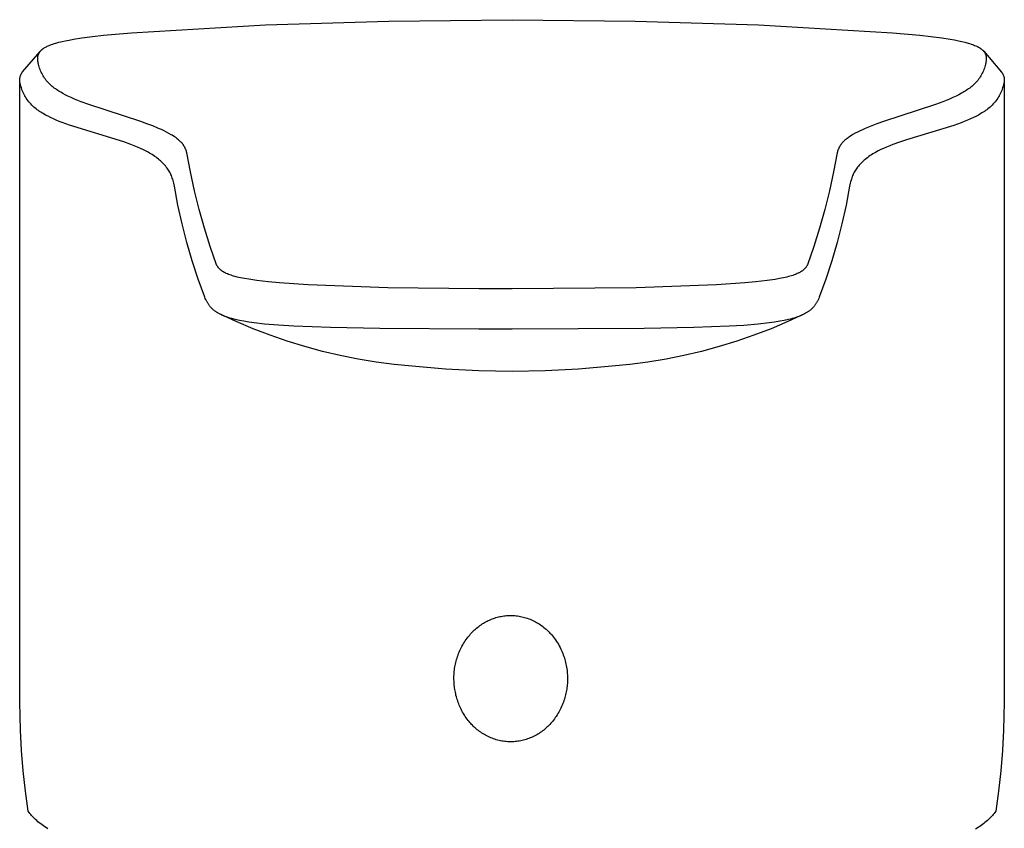
# Model space of a CAD drawing. Units: millimetres. Extents: x -201 to 105, y -209 to 189.
# Drawn here: x 60 to 105, y 152 to 189 of the extents above; entities that cross this region are included whole.
import ezdxf

# ---------------------------------------------------------------- set-up
doc = ezdxf.new("R2010")
doc.units = ezdxf.units.MM
doc.header["$MEASUREMENT"] = 0
doc.layers.add('Default', color=7, linetype='Continuous', true_color=0x000000)

msp = doc.modelspace()

# ---------------------------------------------------------------- linework, layer by layer
at = {"layer": 'Default', "color": 7, "true_color": 0xffffff}
for p, q in [((64.898, 188.039), (71.005, 188.397)), ((71.009, 188.397), (76.632, 188.576)), ((76.632, 188.576), (82.257, 188.636)), ((82.257, 188.636), (87.882, 188.576)), ((87.882, 188.576), (93.504, 188.397)), ((93.508, 188.397), (99.617, 188.039)), ((62.253, 187.744), (62.635, 187.804)), ((62.635, 187.804), (63.125, 187.869)), ((63.125, 187.869), (63.617, 187.924)), ((63.617, 187.924), (64.898, 188.039)), ((99.617, 188.039), (100.856, 187.928)), ((100.856, 187.928), (101.363, 187.872)), ((101.363, 187.872), (101.868, 187.805)), ((101.868, 187.805), (102.247, 187.746)), ((60.841, 187.294), (60.857, 187.306)), ((60.857, 187.306), (60.873, 187.317)), ((60.873, 187.317), (60.889, 187.329)), ((60.889, 187.329), (60.906, 187.339)), ((60.906, 187.339), (60.922, 187.35)), ((60.922, 187.35), (60.939, 187.36)), ((60.939, 187.36), (60.977, 187.382)), ((60.977, 187.382), (61.015, 187.402)), ((61.015, 187.402), (61.053, 187.421)), ((61.053, 187.421), (61.093, 187.439)), ((61.093, 187.439), (61.146, 187.462)), ((61.146, 187.462), (61.199, 187.483)), ((61.199, 187.483), (61.253, 187.503)), ((61.253, 187.503), (61.308, 187.522)), ((61.308, 187.522), (61.377, 187.545)), ((61.377, 187.545), (61.447, 187.566)), ((61.447, 187.566), (61.588, 187.605)), ((61.588, 187.605), (61.73, 187.64)), ((61.73, 187.64), (61.873, 187.671)), ((61.873, 187.671), (62.063, 187.709)), ((62.063, 187.709), (62.253, 187.744)), ((102.247, 187.746), (102.436, 187.712)), ((102.436, 187.712), (102.624, 187.675)), ((102.624, 187.675), (102.771, 187.643)), ((102.771, 187.643), (102.917, 187.607)), ((102.917, 187.607), (103.061, 187.568)), ((103.061, 187.568), (103.133, 187.546)), ((103.133, 187.546), (103.205, 187.522)), ((103.205, 187.522), (103.257, 187.504)), ((103.257, 187.504), (103.309, 187.485)), ((103.309, 187.485), (103.361, 187.465)), ((103.361, 187.465), (103.412, 187.443)), ((103.412, 187.443), (103.456, 187.423)), ((103.456, 187.423), (103.498, 187.403)), ((103.498, 187.403), (103.52, 187.392)), ((103.52, 187.392), (103.541, 187.38)), ((103.541, 187.38), (103.561, 187.369)), ((103.561, 187.369), (103.582, 187.356)), ((103.582, 187.356), (103.599, 187.346)), ((103.599, 187.346), (103.615, 187.335)), ((103.615, 187.335), (103.632, 187.324)), ((103.632, 187.324), (103.648, 187.313)), ((103.648, 187.313), (103.664, 187.301)), ((103.664, 187.301), (103.679, 187.289)), ((59.927, 186.251), (60.726, 187.183)), ((60.621, 186.877), (60.622, 186.895)), ((60.622, 186.858), (60.621, 186.877)), ((60.622, 186.895), (60.623, 186.914)), ((60.622, 186.839), (60.622, 186.858)), ((60.623, 186.914), (60.624, 186.923)), ((60.624, 186.932), (60.626, 186.948)), ((60.624, 186.923), (60.624, 186.932)), ((60.626, 186.948), (60.629, 186.964)), ((60.629, 186.964), (60.632, 186.979)), ((60.632, 186.979), (60.635, 186.994)), ((60.635, 186.994), (60.639, 187.01)), ((60.639, 187.01), (60.644, 187.025)), ((60.644, 187.025), (60.648, 187.04)), ((60.648, 187.04), (60.654, 187.055)), ((60.654, 187.055), (60.66, 187.069)), ((60.66, 187.069), (60.666, 187.084)), ((60.666, 187.084), (60.673, 187.098)), ((60.673, 187.098), (60.68, 187.112)), ((60.68, 187.112), (60.688, 187.126)), ((60.688, 187.126), (60.696, 187.139)), ((60.696, 187.139), (60.704, 187.153)), ((60.704, 187.153), (60.713, 187.166)), ((60.713, 187.166), (60.718, 187.173)), ((60.718, 187.173), (60.724, 187.18)), ((60.724, 187.18), (60.729, 187.187)), ((60.729, 187.187), (60.735, 187.194)), ((60.735, 187.194), (60.747, 187.207)), ((60.747, 187.207), (60.759, 187.22)), ((60.759, 187.22), (60.771, 187.233)), ((60.771, 187.233), (60.784, 187.245)), ((60.784, 187.245), (60.797, 187.257)), ((60.797, 187.257), (60.811, 187.269)), ((60.811, 187.269), (60.826, 187.282)), ((60.826, 187.282), (60.841, 187.294)), ((103.679, 187.289), (103.695, 187.276)), ((103.695, 187.276), (103.71, 187.263)), ((103.71, 187.263), (103.723, 187.252)), ((103.723, 187.252), (103.735, 187.24)), ((103.735, 187.24), (103.748, 187.228)), ((103.748, 187.228), (103.76, 187.216)), ((103.76, 187.216), (103.771, 187.203)), ((103.771, 187.203), (103.782, 187.19)), ((103.778, 187.195), (104.588, 186.249)), ((103.782, 187.19), (103.788, 187.183)), ((103.788, 187.183), (103.793, 187.177)), ((103.793, 187.177), (103.798, 187.17)), ((103.798, 187.17), (103.803, 187.163)), ((103.803, 187.163), (103.812, 187.15)), ((103.812, 187.15), (103.82, 187.138)), ((103.82, 187.138), (103.827, 187.125)), ((103.827, 187.125), (103.835, 187.111)), ((103.835, 187.111), (103.842, 187.098)), ((103.842, 187.098), (103.848, 187.084)), ((103.848, 187.084), (103.854, 187.07)), ((103.854, 187.07), (103.86, 187.056)), ((103.86, 187.056), (103.865, 187.041)), ((103.865, 187.041), (103.87, 187.025)), ((103.87, 187.025), (103.874, 187.01)), ((103.874, 187.01), (103.878, 186.994)), ((103.878, 186.994), (103.882, 186.978)), ((103.882, 186.978), (103.885, 186.962)), ((103.885, 186.962), (103.887, 186.946)), ((103.887, 186.946), (103.889, 186.93)), ((103.889, 186.93), (103.89, 186.912)), ((103.89, 186.912), (103.891, 186.894)), ((103.891, 186.894), (103.892, 186.876)), ((103.892, 186.858), (103.891, 186.84)), ((103.892, 186.876), (103.892, 186.858)), ((60.623, 186.821), (60.622, 186.839)), ((60.625, 186.802), (60.623, 186.821)), ((60.627, 186.783), (60.625, 186.802)), ((60.632, 186.739), (60.627, 186.783)), ((60.639, 186.695), (60.632, 186.739)), ((60.647, 186.651), (60.639, 186.695)), ((60.657, 186.607), (60.647, 186.651)), ((60.672, 186.545), (60.657, 186.607)), ((60.69, 186.484), (60.672, 186.545)), ((60.709, 186.424), (60.69, 186.484)), ((60.731, 186.364), (60.709, 186.424)), ((103.804, 186.424), (103.782, 186.364)), ((103.823, 186.484), (103.804, 186.424)), ((103.841, 186.545), (103.823, 186.484)), ((103.857, 186.607), (103.841, 186.545)), ((103.867, 186.657), (103.857, 186.607)), ((103.877, 186.708), (103.867, 186.657)), ((103.882, 186.747), (103.877, 186.708)), ((103.887, 186.786), (103.882, 186.747)), ((103.889, 186.804), (103.887, 186.786)), ((103.89, 186.822), (103.889, 186.804)), ((103.891, 186.84), (103.89, 186.822)), ((59.802, 185.947), (59.805, 185.968)), ((59.805, 185.968), (59.808, 185.988)), ((59.808, 185.988), (59.813, 186.009)), ((59.813, 186.009), (59.817, 186.029)), ((59.817, 186.029), (59.823, 186.049)), ((59.823, 186.049), (59.829, 186.069)), ((59.829, 186.069), (59.836, 186.088)), ((59.836, 186.088), (59.843, 186.108)), ((59.843, 186.108), (59.852, 186.127)), ((59.852, 186.127), (59.86, 186.146)), ((59.86, 186.146), (59.87, 186.164)), ((59.87, 186.164), (59.88, 186.182)), ((59.88, 186.182), (59.891, 186.2)), ((59.891, 186.2), (59.902, 186.217)), ((59.902, 186.217), (59.914, 186.234)), ((59.914, 186.234), (59.927, 186.251)), ((60.755, 186.305), (60.731, 186.364)), ((60.78, 186.247), (60.755, 186.305)), ((60.808, 186.19), (60.78, 186.247)), ((60.837, 186.134), (60.808, 186.19)), ((60.869, 186.079), (60.837, 186.134)), ((60.902, 186.024), (60.869, 186.079)), ((60.937, 185.971), (60.902, 186.024)), ((60.973, 185.92), (60.937, 185.971)), ((103.577, 185.971), (103.54, 185.92)), ((103.612, 186.024), (103.577, 185.971)), ((103.645, 186.078), (103.612, 186.024)), ((103.676, 186.134), (103.645, 186.078)), ((103.706, 186.19), (103.676, 186.134)), ((103.733, 186.247), (103.706, 186.19)), ((103.759, 186.305), (103.733, 186.247)), ((103.782, 186.364), (103.759, 186.305)), ((104.588, 186.249), (104.6, 186.233)), ((104.6, 186.233), (104.612, 186.216)), ((104.612, 186.216), (104.624, 186.199)), ((104.624, 186.199), (104.634, 186.181)), ((104.634, 186.181), (104.644, 186.163)), ((104.644, 186.163), (104.654, 186.144)), ((104.654, 186.144), (104.662, 186.125)), ((104.662, 186.125), (104.67, 186.106)), ((104.67, 186.106), (104.678, 186.087)), ((104.678, 186.087), (104.685, 186.068)), ((104.685, 186.068), (104.691, 186.048)), ((104.691, 186.048), (104.696, 186.028)), ((104.696, 186.028), (104.701, 186.008)), ((104.701, 186.008), (104.705, 185.987)), ((104.705, 185.987), (104.708, 185.967)), ((104.708, 185.967), (104.711, 185.946)), ((59.799, 185.906), (59.8, 185.927)), ((59.799, 185.885), (59.799, 185.906)), ((59.803, 157.513), (59.799, 185.885)), ((59.799, 185.864), (59.799, 185.885)), ((59.8, 185.844), (59.799, 185.864)), ((59.8, 185.927), (59.802, 185.947)), ((59.801, 185.823), (59.8, 185.844)), ((59.803, 185.802), (59.801, 185.823)), ((59.806, 185.782), (59.803, 185.802)), ((59.81, 185.761), (59.806, 185.782)), ((59.814, 185.741), (59.81, 185.761)), ((59.82, 185.721), (59.814, 185.741)), ((59.825, 185.701), (59.82, 185.721)), ((59.832, 185.681), (59.825, 185.701)), ((59.839, 185.662), (59.832, 185.681)), ((59.856, 185.598), (59.839, 185.662)), ((59.874, 185.534), (59.856, 185.598)), ((59.895, 185.471), (59.874, 185.534)), ((61.012, 185.869), (60.973, 185.92)), ((61.052, 185.82), (61.012, 185.869)), ((61.094, 185.772), (61.052, 185.82)), ((61.137, 185.726), (61.094, 185.772)), ((61.182, 185.681), (61.137, 185.726)), ((61.228, 185.638), (61.182, 185.681)), ((61.276, 185.596), (61.228, 185.638)), ((61.325, 185.556), (61.276, 185.596)), ((61.376, 185.517), (61.325, 185.556)), ((61.428, 185.481), (61.376, 185.517)), ((103.137, 185.517), (103.086, 185.481)), ((103.188, 185.556), (103.137, 185.517)), ((103.237, 185.596), (103.188, 185.556)), ((103.285, 185.638), (103.237, 185.596)), ((103.331, 185.681), (103.285, 185.638)), ((103.376, 185.726), (103.331, 185.681)), ((103.42, 185.772), (103.376, 185.726)), ((103.461, 185.82), (103.42, 185.772)), ((103.501, 185.869), (103.461, 185.82)), ((103.54, 185.92), (103.501, 185.869)), ((104.639, 185.534), (104.619, 185.471)), ((104.658, 185.597), (104.639, 185.534)), ((104.674, 185.662), (104.658, 185.597)), ((104.681, 185.681), (104.674, 185.662)), ((104.688, 185.701), (104.681, 185.681)), ((104.694, 185.721), (104.688, 185.701)), ((104.699, 185.741), (104.694, 185.721)), ((104.703, 185.761), (104.699, 185.741)), ((104.707, 185.781), (104.703, 185.761)), ((104.71, 185.802), (104.707, 185.781)), ((104.714, 185.905), (104.71, 157.513)), ((104.712, 185.822), (104.71, 185.802)), ((104.711, 185.946), (104.713, 185.926)), ((104.714, 185.843), (104.712, 185.822)), ((104.713, 185.926), (104.714, 185.905)), ((104.714, 185.905), (104.715, 185.884)), ((104.715, 185.864), (104.714, 185.843)), ((104.715, 185.884), (104.715, 185.864)), ((59.918, 185.409), (59.895, 185.471)), ((59.944, 185.348), (59.918, 185.409)), ((59.971, 185.287), (59.944, 185.348)), ((60, 185.227), (59.971, 185.287)), ((60.031, 185.169), (60, 185.227)), ((60.064, 185.111), (60.031, 185.169)), ((60.099, 185.055), (60.064, 185.111)), ((60.136, 185), (60.099, 185.055)), ((61.481, 185.446), (61.428, 185.481)), ((61.535, 185.413), (61.481, 185.446)), ((61.59, 185.376), (61.535, 185.413)), ((61.646, 185.341), (61.59, 185.376)), ((61.703, 185.308), (61.646, 185.341)), ((61.76, 185.275), (61.703, 185.308)), ((61.877, 185.212), (61.76, 185.275)), ((61.995, 185.152), (61.877, 185.212)), ((62.146, 185.081), (61.995, 185.152)), ((62.3, 185.014), (62.146, 185.081)), ((102.367, 185.081), (102.217, 185.015)), ((102.516, 185.15), (102.367, 185.081)), ((102.641, 185.214), (102.516, 185.15)), ((102.764, 185.281), (102.641, 185.214)), ((102.819, 185.312), (102.764, 185.281)), ((102.873, 185.345), (102.819, 185.312)), ((102.926, 185.378), (102.873, 185.345)), ((102.978, 185.413), (102.926, 185.378)), ((103.033, 185.446), (102.978, 185.413)), ((103.086, 185.481), (103.033, 185.446)), ((104.451, 185.11), (104.416, 185.054)), ((104.484, 185.168), (104.451, 185.11)), ((104.515, 185.226), (104.484, 185.168)), ((104.544, 185.286), (104.515, 185.226)), ((104.571, 185.347), (104.544, 185.286)), ((104.596, 185.408), (104.571, 185.347)), ((104.619, 185.471), (104.596, 185.408)), ((60.175, 184.946), (60.136, 185)), ((60.215, 184.893), (60.175, 184.946)), ((60.257, 184.842), (60.215, 184.893)), ((60.301, 184.792), (60.257, 184.842)), ((60.347, 184.744), (60.301, 184.792)), ((60.394, 184.697), (60.347, 184.744)), ((60.442, 184.652), (60.394, 184.697)), ((60.493, 184.609), (60.442, 184.652)), ((60.544, 184.567), (60.493, 184.609)), ((62.454, 184.95), (62.3, 185.014)), ((62.61, 184.89), (62.454, 184.95)), ((62.957, 184.764), (62.61, 184.89)), ((65.329, 183.988), (62.957, 184.764)), ((101.576, 184.77), (99.199, 183.994)), ((101.913, 184.894), (101.576, 184.77)), ((102.066, 184.953), (101.913, 184.894)), ((102.217, 185.015), (102.066, 184.953)), ((104.022, 184.608), (103.97, 184.566)), ((104.072, 184.651), (104.022, 184.608)), ((104.121, 184.696), (104.072, 184.651)), ((104.168, 184.743), (104.121, 184.696)), ((104.214, 184.791), (104.168, 184.743)), ((104.258, 184.841), (104.214, 184.791)), ((104.3, 184.892), (104.258, 184.841)), ((104.341, 184.944), (104.3, 184.892)), ((104.379, 184.998), (104.341, 184.944)), ((104.416, 185.054), (104.379, 184.998)), ((60.597, 184.527), (60.544, 184.567)), ((60.651, 184.489), (60.597, 184.527)), ((60.707, 184.453), (60.651, 184.489)), ((60.763, 184.418), (60.707, 184.453)), ((60.816, 184.384), (60.763, 184.418)), ((60.87, 184.351), (60.816, 184.384)), ((60.979, 184.288), (60.87, 184.351)), ((61.09, 184.229), (60.979, 184.288)), ((61.203, 184.173), (61.09, 184.229)), ((61.335, 184.111), (61.203, 184.173)), ((103.304, 184.17), (103.168, 184.107)), ((103.418, 184.226), (103.304, 184.17)), ((103.531, 184.286), (103.418, 184.226)), ((103.587, 184.318), (103.531, 184.286)), ((103.642, 184.35), (103.587, 184.318)), ((103.696, 184.384), (103.642, 184.35)), ((103.75, 184.418), (103.696, 184.384)), ((103.807, 184.452), (103.75, 184.418)), ((103.862, 184.488), (103.807, 184.452)), ((103.917, 184.526), (103.862, 184.488)), ((103.97, 184.566), (103.917, 184.526)), ((61.469, 184.053), (61.335, 184.111)), ((61.605, 183.998), (61.469, 184.053)), ((61.741, 183.946), (61.605, 183.998)), ((62.075, 183.827), (61.741, 183.946)), ((64.556, 183.058), (62.075, 183.827)), ((65.599, 183.891), (65.329, 183.988)), ((65.867, 183.789), (65.599, 183.891)), ((66.132, 183.679), (65.867, 183.789)), ((98.595, 183.768), (98.362, 183.671)), ((98.896, 183.884), (98.595, 183.768)), ((99.199, 183.994), (98.896, 183.884)), ((102.407, 183.816), (100.256, 183.158)), ((102.751, 183.938), (102.407, 183.816)), ((102.891, 183.991), (102.751, 183.938)), ((103.03, 184.047), (102.891, 183.991)), ((103.168, 184.107), (103.03, 184.047)), ((66.263, 183.62), (66.132, 183.679)), ((66.393, 183.559), (66.263, 183.62)), ((66.5, 183.506), (66.393, 183.559)), ((66.606, 183.45), (66.5, 183.506)), ((66.71, 183.391), (66.606, 183.45)), ((66.761, 183.361), (66.71, 183.391)), ((66.812, 183.329), (66.761, 183.361)), ((66.851, 183.303), (66.812, 183.329)), ((66.89, 183.277), (66.851, 183.303)), ((66.929, 183.249), (66.89, 183.277)), ((97.626, 183.278), (97.588, 183.252)), ((97.703, 183.33), (97.626, 183.278)), ((97.755, 183.362), (97.703, 183.33)), ((97.808, 183.394), (97.755, 183.362)), ((97.914, 183.454), (97.808, 183.394)), ((98.023, 183.511), (97.914, 183.454)), ((98.133, 183.566), (98.023, 183.511)), ((98.247, 183.619), (98.133, 183.566)), ((98.362, 183.671), (98.247, 183.619)), ((64.87, 182.945), (64.556, 183.058)), ((65.025, 182.884), (64.87, 182.945)), ((65.179, 182.82), (65.025, 182.884)), ((65.302, 182.766), (65.179, 182.82)), ((66.967, 183.221), (66.929, 183.249)), ((67.004, 183.192), (66.967, 183.221)), ((67.041, 183.162), (67.004, 183.192)), ((67.076, 183.131), (67.041, 183.162)), ((67.111, 183.099), (67.076, 183.131)), ((67.139, 183.071), (67.111, 183.099)), ((67.166, 183.043), (67.139, 183.071)), ((67.193, 183.013), (67.166, 183.043)), ((67.218, 182.983), (67.193, 183.013)), ((67.23, 182.968), (67.218, 182.983)), ((67.242, 182.952), (67.23, 182.968)), ((67.254, 182.937), (67.242, 182.952)), ((67.265, 182.921), (67.254, 182.937)), ((67.276, 182.904), (67.265, 182.921)), ((67.287, 182.888), (67.276, 182.904)), ((67.298, 182.871), (67.287, 182.888)), ((67.308, 182.854), (67.298, 182.871)), ((67.317, 182.838), (67.308, 182.854)), ((67.327, 182.821), (67.317, 182.838)), ((67.336, 182.803), (67.327, 182.821)), ((97.187, 182.821), (97.178, 182.804)), ((97.196, 182.838), (97.187, 182.821)), ((97.206, 182.855), (97.196, 182.838)), ((97.216, 182.873), (97.206, 182.855)), ((97.227, 182.89), (97.216, 182.873)), ((97.238, 182.907), (97.227, 182.89)), ((97.25, 182.923), (97.238, 182.907)), ((97.261, 182.94), (97.25, 182.923)), ((97.274, 182.956), (97.261, 182.94)), ((97.286, 182.972), (97.274, 182.956)), ((97.299, 182.987), (97.286, 182.972)), ((97.325, 183.018), (97.299, 182.987)), ((97.352, 183.048), (97.325, 183.018)), ((97.38, 183.077), (97.352, 183.048)), ((97.409, 183.105), (97.38, 183.077)), ((97.443, 183.137), (97.409, 183.105)), ((97.478, 183.167), (97.443, 183.137)), ((97.514, 183.196), (97.478, 183.167)), ((97.551, 183.224), (97.514, 183.196)), ((97.588, 183.252), (97.551, 183.224)), ((99.336, 182.821), (99.211, 182.766)), ((99.486, 182.883), (99.336, 182.821)), ((99.637, 182.942), (99.486, 182.883)), ((99.941, 183.053), (99.637, 182.942)), ((100.256, 183.158), (99.941, 183.053)), ((65.423, 182.71), (65.302, 182.766)), ((65.542, 182.65), (65.423, 182.71)), ((65.66, 182.587), (65.542, 182.65)), ((65.722, 182.552), (65.66, 182.587)), ((65.782, 182.516), (65.722, 182.552)), ((65.842, 182.48), (65.782, 182.516)), ((65.901, 182.441), (65.842, 182.48)), ((65.96, 182.402), (65.901, 182.441)), ((66.017, 182.361), (65.96, 182.402)), ((66.073, 182.319), (66.017, 182.361)), ((67.344, 182.786), (67.336, 182.803)), ((67.352, 182.768), (67.344, 182.786)), ((67.36, 182.751), (67.352, 182.768)), ((67.368, 182.733), (67.36, 182.751)), ((67.375, 182.715), (67.368, 182.733)), ((67.389, 182.678), (67.375, 182.715)), ((67.401, 182.641), (67.389, 182.678)), ((67.412, 182.604), (67.401, 182.641)), ((67.422, 182.567), (67.412, 182.604)), ((67.584, 181.699), (67.422, 182.567)), ((97.091, 182.567), (96.93, 181.699)), ((97.101, 182.604), (97.091, 182.567)), ((97.112, 182.641), (97.101, 182.604)), ((97.124, 182.678), (97.112, 182.641)), ((97.138, 182.714), (97.124, 182.678)), ((97.145, 182.732), (97.138, 182.714)), ((97.153, 182.75), (97.145, 182.732)), ((97.161, 182.768), (97.153, 182.75)), ((97.169, 182.786), (97.161, 182.768)), ((97.178, 182.804), (97.169, 182.786)), ((98.541, 182.393), (98.483, 182.352)), ((98.6, 182.434), (98.541, 182.393)), ((98.66, 182.473), (98.6, 182.434)), ((98.721, 182.511), (98.66, 182.473)), ((98.783, 182.547), (98.721, 182.511)), ((98.845, 182.582), (98.783, 182.547)), ((98.965, 182.647), (98.845, 182.582)), ((99.087, 182.708), (98.965, 182.647)), ((99.211, 182.766), (99.087, 182.708)), ((66.129, 182.276), (66.073, 182.319)), ((66.178, 182.235), (66.129, 182.276)), ((66.226, 182.193), (66.178, 182.235)), ((66.273, 182.15), (66.226, 182.193)), ((66.319, 182.106), (66.273, 182.15)), ((66.363, 182.06), (66.319, 182.106)), ((66.406, 182.013), (66.363, 182.06)), ((66.448, 181.965), (66.406, 182.013)), ((66.488, 181.915), (66.448, 181.965)), ((66.522, 181.869), (66.488, 181.915)), ((98.061, 181.959), (98.022, 181.91)), ((98.101, 182.006), (98.061, 181.959)), ((98.143, 182.052), (98.101, 182.006)), ((98.186, 182.097), (98.143, 182.052)), ((98.23, 182.141), (98.186, 182.097)), ((98.276, 182.183), (98.23, 182.141)), ((98.322, 182.224), (98.276, 182.183)), ((98.37, 182.264), (98.322, 182.224)), ((98.426, 182.309), (98.37, 182.264)), ((98.483, 182.352), (98.426, 182.309)), ((66.555, 181.823), (66.522, 181.869)), ((66.586, 181.775), (66.555, 181.823)), ((66.616, 181.726), (66.586, 181.775)), ((66.644, 181.676), (66.616, 181.726)), ((66.671, 181.626), (66.644, 181.676)), ((66.696, 181.574), (66.671, 181.626)), ((66.719, 181.522), (66.696, 181.574)), ((66.74, 181.468), (66.719, 181.522)), ((66.76, 181.413), (66.74, 181.468)), ((67.771, 180.837), (67.584, 181.699)), ((96.93, 181.699), (96.742, 180.837)), ((97.775, 181.472), (97.756, 181.42)), ((97.795, 181.523), (97.775, 181.472)), ((97.818, 181.575), (97.795, 181.523)), ((97.842, 181.625), (97.818, 181.575)), ((97.868, 181.675), (97.842, 181.625)), ((97.896, 181.724), (97.868, 181.675)), ((97.925, 181.772), (97.896, 181.724)), ((97.956, 181.819), (97.925, 181.772)), ((97.988, 181.865), (97.956, 181.819)), ((98.022, 181.91), (97.988, 181.865)), ((66.778, 181.358), (66.76, 181.413)), ((66.794, 181.302), (66.778, 181.358)), ((66.811, 181.238), (66.794, 181.302)), ((66.826, 181.173), (66.811, 181.238)), ((66.853, 181.043), (66.826, 181.173)), ((67.014, 180.182), (66.853, 181.043)), ((97.66, 181.043), (97.499, 180.182)), ((97.688, 181.179), (97.66, 181.043)), ((97.705, 181.247), (97.688, 181.179)), ((97.722, 181.314), (97.705, 181.247)), ((97.738, 181.367), (97.722, 181.314)), ((97.756, 181.42), (97.738, 181.367)), ((67.984, 179.981), (67.771, 180.837)), ((96.742, 180.837), (96.529, 179.981)), ((67.204, 179.327), (67.014, 180.182)), ((97.499, 180.182), (97.309, 179.327)), ((68.223, 179.131), (67.984, 179.981)), ((96.529, 179.981), (96.29, 179.131)), ((67.421, 178.479), (67.204, 179.327)), ((97.309, 179.327), (97.092, 178.479)), ((68.487, 178.289), (68.223, 179.131)), ((96.29, 179.131), (96.026, 178.289)), ((67.667, 177.638), (67.421, 178.479)), ((97.092, 178.479), (96.846, 177.638)), ((68.777, 177.456), (68.487, 178.289)), ((96.026, 178.289), (95.736, 177.456)), ((67.94, 176.806), (67.667, 177.638)), ((68.787, 177.438), (68.777, 177.456)), ((68.797, 177.421), (68.787, 177.438)), ((68.808, 177.404), (68.797, 177.421)), ((95.716, 177.419), (95.705, 177.401)), ((95.726, 177.437), (95.716, 177.419)), ((95.736, 177.456), (95.726, 177.437)), ((96.846, 177.638), (96.573, 176.806)), ((68.819, 177.387), (68.808, 177.404)), ((68.83, 177.371), (68.819, 177.387)), ((68.842, 177.354), (68.83, 177.371)), ((68.854, 177.338), (68.842, 177.354)), ((68.867, 177.323), (68.854, 177.338)), ((68.88, 177.307), (68.867, 177.323)), ((68.894, 177.291), (68.88, 177.307)), ((68.909, 177.276), (68.894, 177.291)), ((68.924, 177.261), (68.909, 177.276)), ((68.939, 177.246), (68.924, 177.261)), ((68.955, 177.232), (68.939, 177.246)), ((68.971, 177.218), (68.955, 177.232)), ((68.987, 177.205), (68.971, 177.218)), ((69.004, 177.192), (68.987, 177.205)), ((69.021, 177.179), (69.004, 177.192)), ((69.038, 177.167), (69.021, 177.179)), ((69.055, 177.155), (69.038, 177.167)), ((69.073, 177.143), (69.055, 177.155)), ((69.091, 177.132), (69.073, 177.143)), ((69.109, 177.121), (69.091, 177.132)), ((69.128, 177.111), (69.109, 177.121)), ((69.152, 177.098), (69.128, 177.111)), ((69.175, 177.085), (69.152, 177.098)), ((69.2, 177.073), (69.175, 177.085)), ((69.224, 177.062), (69.2, 177.073)), ((69.273, 177.04), (69.224, 177.062)), ((69.323, 177.019), (69.273, 177.04)), ((69.381, 176.997), (69.323, 177.019)), ((69.44, 176.977), (69.381, 176.997)), ((69.499, 176.958), (69.44, 176.977)), ((95.061, 176.973), (95, 176.953)), ((95.122, 176.994), (95.061, 176.973)), ((95.182, 177.016), (95.122, 176.994)), ((95.227, 177.034), (95.182, 177.016)), ((95.272, 177.053), (95.227, 177.034)), ((95.316, 177.074), (95.272, 177.053)), ((95.337, 177.085), (95.316, 177.074)), ((95.359, 177.096), (95.337, 177.085)), ((95.38, 177.107), (95.359, 177.096)), ((95.401, 177.119), (95.38, 177.107)), ((95.422, 177.132), (95.401, 177.119)), ((95.442, 177.144), (95.422, 177.132)), ((95.463, 177.158), (95.442, 177.144)), ((95.483, 177.171), (95.463, 177.158)), ((95.502, 177.186), (95.483, 177.171)), ((95.521, 177.2), (95.502, 177.186)), ((95.538, 177.214), (95.521, 177.2)), ((95.554, 177.227), (95.538, 177.214)), ((95.569, 177.241), (95.554, 177.227)), ((95.585, 177.256), (95.569, 177.241)), ((95.6, 177.27), (95.585, 177.256)), ((95.614, 177.285), (95.6, 177.27)), ((95.628, 177.301), (95.614, 177.285)), ((95.642, 177.317), (95.628, 177.301)), ((95.656, 177.333), (95.642, 177.317)), ((95.669, 177.349), (95.656, 177.333)), ((95.681, 177.366), (95.669, 177.349)), ((95.693, 177.384), (95.681, 177.366)), ((95.705, 177.401), (95.693, 177.384)), ((68.24, 175.983), (67.94, 176.806)), ((69.558, 176.94), (69.499, 176.958)), ((69.635, 176.919), (69.558, 176.94)), ((69.712, 176.899), (69.635, 176.919)), ((69.867, 176.864), (69.712, 176.899)), ((70.055, 176.826), (69.867, 176.864)), ((70.244, 176.793), (70.055, 176.826)), ((70.623, 176.737), (70.244, 176.793)), ((71.137, 176.676), (70.623, 176.737)), ((71.652, 176.627), (71.137, 176.676)), ((72.959, 176.538), (71.652, 176.627)), ((76.598, 176.411), (72.959, 176.538)), ((91.585, 176.54), (87.915, 176.411)), ((92.876, 176.629), (91.585, 176.54)), ((93.384, 176.677), (92.876, 176.629)), ((93.89, 176.737), (93.384, 176.677)), ((94.266, 176.792), (93.89, 176.737)), ((94.453, 176.825), (94.266, 176.792)), ((94.639, 176.862), (94.453, 176.825)), ((94.789, 176.896), (94.639, 176.862)), ((94.864, 176.915), (94.789, 176.896)), ((94.938, 176.935), (94.864, 176.915)), ((95, 176.953), (94.938, 176.935)), ((96.573, 176.806), (96.273, 175.983)), ((80.756, 176.358), (76.598, 176.411)), ((82.257, 176.355), (80.756, 176.358)), ((87.915, 176.411), (82.257, 176.355)), ((68.264, 175.926), (68.24, 175.983)), ((68.29, 175.87), (68.264, 175.926)), ((68.317, 175.814), (68.29, 175.87)), ((68.332, 175.786), (68.317, 175.814)), ((68.347, 175.759), (68.332, 175.786)), ((68.361, 175.734), (68.347, 175.759)), ((68.375, 175.709), (68.361, 175.734)), ((68.39, 175.684), (68.375, 175.709)), ((68.406, 175.66), (68.39, 175.684)), ((68.422, 175.637), (68.406, 175.66)), ((68.439, 175.613), (68.422, 175.637)), ((96.087, 175.631), (96.071, 175.609)), ((96.103, 175.654), (96.087, 175.631)), ((96.118, 175.676), (96.103, 175.654)), ((96.132, 175.7), (96.118, 175.676)), ((96.146, 175.723), (96.132, 175.7)), ((96.16, 175.747), (96.146, 175.723)), ((96.176, 175.775), (96.16, 175.747)), ((96.191, 175.804), (96.176, 175.775)), ((96.22, 175.863), (96.191, 175.804)), ((96.248, 175.923), (96.22, 175.863)), ((96.273, 175.983), (96.248, 175.923)), ((68.456, 175.59), (68.439, 175.613)), ((68.473, 175.567), (68.456, 175.59)), ((68.491, 175.546), (68.473, 175.567)), ((68.509, 175.525), (68.491, 175.546)), ((68.528, 175.504), (68.509, 175.525)), ((68.547, 175.484), (68.528, 175.504)), ((68.566, 175.464), (68.547, 175.484)), ((68.586, 175.445), (68.566, 175.464)), ((68.607, 175.426), (68.586, 175.445)), ((68.628, 175.408), (68.607, 175.426)), ((68.649, 175.39), (68.628, 175.408)), ((68.67, 175.372), (68.649, 175.39)), ((68.692, 175.355), (68.67, 175.372)), ((68.715, 175.338), (68.692, 175.355)), ((68.737, 175.322), (68.715, 175.338)), ((68.76, 175.306), (68.737, 175.322)), ((68.783, 175.291), (68.76, 175.306)), ((68.807, 175.276), (68.783, 175.291)), ((68.833, 175.261), (68.807, 175.276)), ((68.859, 175.245), (68.833, 175.261)), ((68.886, 175.231), (68.859, 175.245)), ((68.912, 175.216), (68.886, 175.231)), ((68.967, 175.189), (68.912, 175.216)), ((69.674, 174.863), (68.918, 175.212)), ((69.022, 175.163), (68.967, 175.189)), ((95.596, 175.213), (94.84, 174.864)), ((95.54, 175.186), (95.484, 175.16)), ((95.596, 175.214), (95.54, 175.186)), ((95.651, 175.243), (95.596, 175.214)), ((95.678, 175.259), (95.651, 175.243)), ((95.704, 175.275), (95.678, 175.259)), ((95.728, 175.29), (95.704, 175.275)), ((95.752, 175.306), (95.728, 175.29)), ((95.775, 175.322), (95.752, 175.306)), ((95.798, 175.338), (95.775, 175.322)), ((95.821, 175.355), (95.798, 175.338)), ((95.843, 175.372), (95.821, 175.355)), ((95.865, 175.39), (95.843, 175.372)), ((95.887, 175.408), (95.865, 175.39)), ((95.907, 175.426), (95.887, 175.408)), ((95.927, 175.445), (95.907, 175.426)), ((95.947, 175.464), (95.927, 175.445)), ((95.966, 175.484), (95.947, 175.464)), ((95.985, 175.503), (95.966, 175.484)), ((96.003, 175.524), (95.985, 175.503)), ((96.021, 175.544), (96.003, 175.524)), ((96.038, 175.566), (96.021, 175.544)), ((96.055, 175.587), (96.038, 175.566)), ((96.071, 175.609), (96.055, 175.587)), ((69.092, 175.133), (69.022, 175.163)), ((69.163, 175.105), (69.092, 175.133)), ((69.234, 175.079), (69.163, 175.105)), ((69.306, 175.055), (69.234, 175.079)), ((69.387, 175.029), (69.306, 175.055)), ((69.469, 175.006), (69.387, 175.029)), ((69.633, 174.963), (69.469, 175.006)), ((69.824, 174.921), (69.633, 174.963)), ((70.442, 174.54), (69.674, 174.863)), ((70.016, 174.884), (69.824, 174.921)), ((70.254, 174.844), (70.016, 174.884)), ((70.493, 174.81), (70.254, 174.844)), ((70.972, 174.754), (70.493, 174.81)), ((71.607, 174.699), (70.972, 174.754)), ((93.489, 174.749), (92.829, 174.693)), ((93.985, 174.805), (93.489, 174.749)), ((94.232, 174.84), (93.985, 174.805)), ((94.84, 174.864), (94.072, 174.54)), ((94.478, 174.88), (94.232, 174.84)), ((94.675, 174.918), (94.478, 174.88)), ((94.872, 174.961), (94.675, 174.918)), ((94.956, 174.982), (94.872, 174.961)), ((95.04, 175.005), (94.956, 174.982)), ((95.124, 175.029), (95.04, 175.005)), ((95.207, 175.055), (95.124, 175.029)), ((95.277, 175.078), (95.207, 175.055)), ((95.346, 175.103), (95.277, 175.078)), ((95.415, 175.131), (95.346, 175.103)), ((95.484, 175.16), (95.415, 175.131)), ((71.219, 174.242), (70.442, 174.54)), ((72.3, 174.656), (71.607, 174.699)), ((73.978, 174.592), (72.3, 174.656)), ((76.222, 174.552), (73.978, 174.592)), ((80.743, 174.523), (76.222, 174.552)), ((82.257, 174.521), (80.743, 174.523)), ((88.291, 174.552), (82.257, 174.521)), ((90.545, 174.592), (88.291, 174.552)), ((92.167, 174.653), (90.545, 174.592)), ((92.829, 174.693), (92.167, 174.653)), ((94.072, 174.54), (93.295, 174.243)), ((72.006, 173.971), (71.219, 174.242)), ((72.802, 173.726), (72.006, 173.971)), ((92.508, 173.971), (91.712, 173.726)), ((93.295, 174.243), (92.508, 173.971)), ((73.605, 173.508), (72.802, 173.726)), ((74.416, 173.317), (73.605, 173.508)), ((90.908, 173.508), (90.098, 173.317)), ((91.712, 173.726), (90.908, 173.508)), ((75.232, 173.153), (74.416, 173.317)), ((76.053, 173.016), (75.232, 173.153)), ((76.879, 172.907), (76.053, 173.016)), ((88.46, 173.016), (87.635, 172.907)), ((89.282, 173.153), (88.46, 173.016)), ((90.098, 173.317), (89.282, 173.153)), ((77.707, 172.826), (76.879, 172.907)), ((79.221, 172.696), (77.707, 172.826)), ((80.738, 172.618), (79.221, 172.696)), ((82.257, 172.594), (80.738, 172.618)), ((83.776, 172.618), (82.257, 172.594)), ((85.293, 172.696), (83.776, 172.618)), ((86.806, 172.826), (85.293, 172.696)), ((87.635, 172.907), (86.806, 172.826)), ((81.175, 161.227), (81.232, 161.253)), ((81.232, 161.253), (81.289, 161.278)), ((81.289, 161.278), (81.347, 161.301)), ((81.347, 161.301), (81.406, 161.323)), ((81.406, 161.323), (81.465, 161.343)), ((81.465, 161.343), (81.524, 161.361)), ((81.524, 161.361), (81.584, 161.378)), ((81.584, 161.378), (81.645, 161.394)), ((81.645, 161.394), (81.706, 161.408)), ((81.706, 161.408), (81.767, 161.42)), ((81.767, 161.42), (81.828, 161.431)), ((81.828, 161.431), (81.89, 161.44)), ((81.89, 161.44), (81.952, 161.447)), ((81.952, 161.447), (82.013, 161.453)), ((82.013, 161.453), (82.075, 161.457)), ((82.075, 161.457), (82.137, 161.46)), ((82.137, 161.46), (82.199, 161.461)), ((82.199, 161.461), (82.261, 161.46)), ((82.261, 161.46), (82.323, 161.458)), ((82.323, 161.458), (82.385, 161.454)), ((82.385, 161.454), (82.449, 161.448)), ((82.449, 161.448), (82.513, 161.44)), ((82.513, 161.44), (82.578, 161.43)), ((82.578, 161.43), (82.641, 161.419)), ((82.641, 161.419), (82.705, 161.405)), ((82.705, 161.405), (82.768, 161.39)), ((82.768, 161.39), (82.831, 161.373)), ((82.831, 161.373), (82.893, 161.355)), ((82.893, 161.355), (82.956, 161.334)), ((82.956, 161.334), (83.019, 161.311)), ((83.019, 161.311), (83.081, 161.287)), ((83.081, 161.287), (83.142, 161.261)), ((83.142, 161.261), (83.203, 161.233)), ((80.501, 160.756), (80.548, 160.8)), ((80.548, 160.8), (80.595, 160.843)), ((80.595, 160.843), (80.644, 160.885)), ((80.644, 160.885), (80.693, 160.925)), ((80.693, 160.925), (80.744, 160.964)), ((80.744, 160.964), (80.795, 161.003)), ((80.795, 161.003), (80.848, 161.039)), ((80.848, 161.039), (80.901, 161.075)), ((80.901, 161.075), (80.956, 161.109)), ((80.956, 161.109), (81.009, 161.14)), ((81.009, 161.14), (81.064, 161.171)), ((81.064, 161.171), (81.119, 161.2)), ((81.119, 161.2), (81.175, 161.227)), ((83.203, 161.233), (83.262, 161.204)), ((83.262, 161.204), (83.322, 161.173)), ((83.322, 161.173), (83.38, 161.141)), ((83.38, 161.141), (83.438, 161.107)), ((83.438, 161.107), (83.495, 161.072)), ((83.495, 161.072), (83.551, 161.035)), ((83.551, 161.035), (83.606, 160.997)), ((83.606, 160.997), (83.66, 160.957)), ((83.66, 160.957), (83.713, 160.916)), ((83.713, 160.916), (83.764, 160.874)), ((83.764, 160.874), (83.815, 160.83)), ((83.815, 160.83), (83.86, 160.789)), ((80.123, 160.3), (80.164, 160.36)), ((80.164, 160.36), (80.206, 160.418)), ((80.206, 160.418), (80.245, 160.469)), ((80.245, 160.469), (80.285, 160.52)), ((80.285, 160.52), (80.326, 160.569)), ((80.326, 160.569), (80.368, 160.617)), ((80.368, 160.617), (80.412, 160.664)), ((80.412, 160.664), (80.456, 160.711)), ((80.456, 160.711), (80.501, 160.756)), ((83.86, 160.789), (83.904, 160.748)), ((83.904, 160.748), (83.948, 160.705)), ((83.948, 160.705), (83.99, 160.661)), ((83.99, 160.661), (84.031, 160.617)), ((84.031, 160.617), (84.071, 160.571)), ((84.071, 160.571), (84.11, 160.525)), ((84.11, 160.525), (84.148, 160.477)), ((84.148, 160.477), (84.197, 160.413)), ((84.197, 160.413), (84.244, 160.348)), ((79.877, 159.856), (79.908, 159.922)), ((79.908, 159.922), (79.94, 159.987)), ((79.94, 159.987), (79.973, 160.051)), ((79.973, 160.051), (80.008, 160.115)), ((80.008, 160.115), (80.045, 160.177)), ((80.045, 160.177), (80.083, 160.239)), ((80.083, 160.239), (80.123, 160.3)), ((84.244, 160.348), (84.289, 160.281)), ((84.289, 160.281), (84.332, 160.214)), ((84.332, 160.214), (84.373, 160.145)), ((84.373, 160.145), (84.412, 160.074)), ((84.412, 160.074), (84.45, 160.003)), ((84.45, 160.003), (84.485, 159.931)), ((84.485, 159.931), (84.516, 159.865)), ((79.728, 159.447), (79.749, 159.516)), ((79.749, 159.516), (79.772, 159.585)), ((79.772, 159.585), (79.796, 159.654)), ((79.796, 159.654), (79.821, 159.722)), ((79.821, 159.722), (79.849, 159.789)), ((79.849, 159.789), (79.877, 159.856)), ((84.516, 159.865), (84.544, 159.798)), ((84.544, 159.798), (84.572, 159.731)), ((84.572, 159.731), (84.597, 159.663)), ((84.597, 159.663), (84.621, 159.594)), ((84.621, 159.594), (84.644, 159.525)), ((84.644, 159.525), (84.665, 159.455)), ((84.665, 159.455), (84.684, 159.385)), ((79.632, 158.978), (79.641, 159.045)), ((79.641, 159.045), (79.652, 159.112)), ((79.652, 159.112), (79.664, 159.179)), ((79.664, 159.179), (79.677, 159.245)), ((79.677, 159.245), (79.692, 159.311)), ((79.692, 159.311), (79.709, 159.377)), ((79.709, 159.377), (79.728, 159.447)), ((84.684, 159.385), (84.702, 159.315)), ((84.702, 159.315), (84.718, 159.244)), ((84.718, 159.244), (84.732, 159.172)), ((84.732, 159.172), (84.745, 159.101)), ((84.745, 159.101), (84.756, 159.029)), ((84.756, 159.029), (84.766, 158.957)), ((79.608, 158.61), (79.609, 158.688)), ((79.608, 158.533), (79.608, 158.61)), ((79.609, 158.688), (79.612, 158.765)), ((79.612, 158.765), (79.618, 158.843)), ((79.618, 158.843), (79.624, 158.91)), ((79.624, 158.91), (79.632, 158.978)), ((84.766, 158.957), (84.774, 158.884)), ((84.774, 158.884), (84.78, 158.812)), ((84.78, 158.812), (84.784, 158.747)), ((84.784, 158.747), (84.787, 158.682)), ((84.787, 158.682), (84.789, 158.618)), ((84.789, 158.618), (84.789, 158.553)), ((79.611, 158.455), (79.608, 158.533)), ((79.615, 158.378), (79.611, 158.455)), ((79.622, 158.3), (79.615, 158.378)), ((79.63, 158.223), (79.622, 158.3)), ((79.638, 158.156), (79.63, 158.223)), ((79.648, 158.089), (79.638, 158.156)), ((84.763, 158.166), (84.754, 158.101)), ((84.771, 158.23), (84.763, 158.166)), ((84.777, 158.294), (84.771, 158.23)), ((84.782, 158.359), (84.777, 158.294)), ((84.786, 158.423), (84.782, 158.359)), ((84.788, 158.488), (84.786, 158.423)), ((84.789, 158.553), (84.788, 158.488)), ((79.66, 158.022), (79.648, 158.089)), ((79.673, 157.955), (79.66, 158.022)), ((79.687, 157.889), (79.673, 157.955)), ((79.702, 157.823), (79.687, 157.889)), ((79.719, 157.757), (79.702, 157.823)), ((79.738, 157.692), (79.719, 157.757)), ((79.758, 157.627), (79.738, 157.692)), ((84.669, 157.715), (84.648, 157.645)), ((84.688, 157.785), (84.669, 157.715)), ((84.704, 157.847), (84.688, 157.785)), ((84.718, 157.911), (84.704, 157.847)), ((84.732, 157.974), (84.718, 157.911)), ((84.743, 158.038), (84.732, 157.974)), ((84.754, 158.101), (84.743, 158.038)), ((59.813, 156.867), (59.803, 157.513)), ((79.779, 157.562), (79.758, 157.627)), ((79.801, 157.498), (79.779, 157.562)), ((79.825, 157.435), (79.801, 157.498)), ((79.85, 157.372), (79.825, 157.435)), ((79.877, 157.31), (79.85, 157.372)), ((79.905, 157.248), (79.877, 157.31)), ((79.934, 157.187), (79.905, 157.248)), ((84.489, 157.239), (84.457, 157.174)), ((84.52, 157.305), (84.489, 157.239)), ((84.549, 157.372), (84.52, 157.305)), ((84.576, 157.439), (84.549, 157.372)), ((84.602, 157.507), (84.576, 157.439)), ((84.626, 157.576), (84.602, 157.507)), ((84.648, 157.645), (84.626, 157.576)), ((104.71, 157.513), (104.7, 156.868)), ((59.839, 156.222), (59.813, 156.867)), ((79.969, 157.118), (79.934, 157.187)), ((80.006, 157.051), (79.969, 157.118)), ((80.044, 156.984), (80.006, 157.051)), ((80.084, 156.918), (80.044, 156.984)), ((80.126, 156.854), (80.084, 156.918)), ((80.169, 156.791), (80.126, 156.854)), ((80.215, 156.728), (80.169, 156.791)), ((84.233, 156.8), (84.191, 156.741)), ((84.274, 156.86), (84.233, 156.8)), ((84.314, 156.921), (84.274, 156.86)), ((84.352, 156.983), (84.314, 156.921)), ((84.389, 157.045), (84.352, 156.983)), ((84.424, 157.109), (84.389, 157.045)), ((84.457, 157.174), (84.424, 157.109)), ((104.7, 156.868), (104.674, 156.222)), ((80.261, 156.667), (80.215, 156.728)), ((80.297, 156.622), (80.261, 156.667)), ((80.334, 156.578), (80.297, 156.622)), ((80.372, 156.535), (80.334, 156.578)), ((80.411, 156.493), (80.372, 156.535)), ((80.451, 156.451), (80.411, 156.493)), ((80.491, 156.41), (80.451, 156.451)), ((80.533, 156.371), (80.491, 156.41)), ((80.575, 156.332), (80.533, 156.371)), ((80.624, 156.289), (80.575, 156.332)), ((83.802, 156.316), (83.753, 156.274)), ((83.849, 156.359), (83.802, 156.316)), ((83.896, 156.403), (83.849, 156.359)), ((83.941, 156.448), (83.896, 156.403)), ((83.985, 156.495), (83.941, 156.448)), ((84.029, 156.542), (83.985, 156.495)), ((84.071, 156.59), (84.029, 156.542)), ((84.112, 156.64), (84.071, 156.59)), ((84.152, 156.69), (84.112, 156.64)), ((84.191, 156.741), (84.152, 156.69)), ((59.888, 155.295), (59.839, 156.222)), ((80.675, 156.248), (80.624, 156.289)), ((80.726, 156.207), (80.675, 156.248)), ((80.778, 156.168), (80.726, 156.207)), ((80.831, 156.131), (80.778, 156.168)), ((80.886, 156.095), (80.831, 156.131)), ((80.941, 156.06), (80.886, 156.095)), ((80.997, 156.027), (80.941, 156.06)), ((81.054, 155.995), (80.997, 156.027)), ((81.111, 155.965), (81.054, 155.995)), ((81.17, 155.936), (81.111, 155.965)), ((81.229, 155.909), (81.17, 155.936)), ((81.289, 155.883), (81.229, 155.909)), ((81.349, 155.859), (81.289, 155.883)), ((83.09, 155.874), (83.03, 155.85)), ((83.151, 155.899), (83.09, 155.874)), ((83.21, 155.926), (83.151, 155.899)), ((83.269, 155.955), (83.21, 155.926)), ((83.327, 155.985), (83.269, 155.955)), ((83.384, 156.017), (83.327, 155.985)), ((83.441, 156.05), (83.384, 156.017)), ((83.495, 156.084), (83.441, 156.05)), ((83.549, 156.119), (83.495, 156.084)), ((83.601, 156.156), (83.549, 156.119)), ((83.653, 156.194), (83.601, 156.156)), ((83.703, 156.234), (83.653, 156.194)), ((83.753, 156.274), (83.703, 156.234)), ((104.674, 156.222), (104.625, 155.295)), ((81.41, 155.836), (81.349, 155.859)), ((81.472, 155.815), (81.41, 155.836)), ((81.535, 155.795), (81.472, 155.815)), ((81.599, 155.777), (81.535, 155.795)), ((81.664, 155.761), (81.599, 155.777)), ((81.728, 155.747), (81.664, 155.761)), ((81.794, 155.734), (81.728, 155.747)), ((81.859, 155.723), (81.794, 155.734)), ((81.925, 155.714), (81.859, 155.723)), ((81.991, 155.707), (81.925, 155.714)), ((82.049, 155.703), (81.991, 155.707)), ((82.108, 155.699), (82.049, 155.703)), ((82.166, 155.698), (82.108, 155.699)), ((82.225, 155.698), (82.166, 155.698)), ((82.283, 155.699), (82.225, 155.698)), ((82.342, 155.702), (82.283, 155.699)), ((82.4, 155.706), (82.342, 155.702)), ((82.459, 155.712), (82.4, 155.706)), ((82.524, 155.72), (82.459, 155.712)), ((82.588, 155.73), (82.524, 155.72)), ((82.653, 155.742), (82.588, 155.73)), ((82.717, 155.755), (82.653, 155.742)), ((82.78, 155.771), (82.717, 155.755)), ((82.843, 155.788), (82.78, 155.771)), ((82.906, 155.807), (82.843, 155.788)), ((82.968, 155.828), (82.906, 155.807)), ((83.03, 155.85), (82.968, 155.828)), ((59.963, 154.37), (59.888, 155.295)), ((104.625, 155.295), (104.55, 154.37)), ((60.064, 153.447), (59.963, 154.37)), ((104.55, 154.37), (104.45, 153.447)), ((60.19, 152.528), (60.064, 153.447)), ((104.45, 153.447), (104.323, 152.528)), ((60.227, 152.478), (60.19, 152.528)), ((60.264, 152.429), (60.227, 152.478)), ((60.303, 152.38), (60.264, 152.429)), ((60.343, 152.333), (60.303, 152.38)), ((60.385, 152.287), (60.343, 152.333)), ((60.428, 152.243), (60.385, 152.287)), ((104.127, 152.285), (104.084, 152.24)), ((104.169, 152.331), (104.127, 152.285)), ((104.209, 152.379), (104.169, 152.331)), ((104.249, 152.428), (104.209, 152.379)), ((104.286, 152.477), (104.249, 152.428)), ((104.323, 152.528), (104.286, 152.477)), ((60.471, 152.199), (60.428, 152.243)), ((60.516, 152.156), (60.471, 152.199)), ((60.574, 152.103), (60.516, 152.156)), ((60.633, 152.052), (60.574, 152.103)), ((60.694, 152.002), (60.633, 152.052)), ((60.756, 151.954), (60.694, 152.002)), ((60.819, 151.907), (60.756, 151.954)), ((60.883, 151.862), (60.819, 151.907)), ((60.948, 151.818), (60.883, 151.862)), ((61.014, 151.775), (60.948, 151.818)), ((103.603, 151.842), (103.544, 151.802)), ((103.662, 151.883), (103.603, 151.842)), ((103.72, 151.924), (103.662, 151.883)), ((103.777, 151.967), (103.72, 151.924)), ((103.833, 152.012), (103.777, 151.967)), ((103.888, 152.057), (103.833, 152.012)), ((103.942, 152.104), (103.888, 152.057)), ((103.995, 152.152), (103.942, 152.104)), ((104.04, 152.195), (103.995, 152.152)), ((104.084, 152.24), (104.04, 152.195)), ((61.085, 151.73), (61.014, 151.775)), ((103.471, 151.756), (103.396, 151.71)), ((103.544, 151.802), (103.471, 151.756))]:
    msp.add_line(p, q, dxfattribs=at)

doc.saveas('drawing.dxf')
